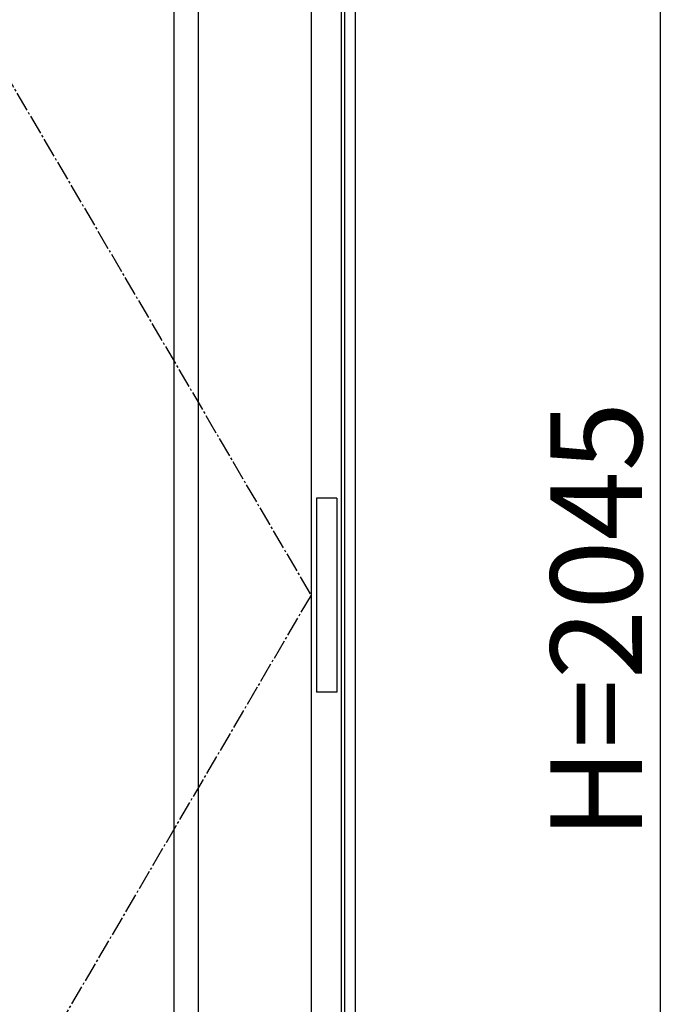
# Model space of a CAD drawing. Extents: x 0 to 27500, y 0 to 20000.
# Drawn here: x 2350 to 2770, y 11569 to 12215 of the extents above; entities that cross this region are included whole.
import ezdxf

# ---------------------------------------------------------------- set-up
doc = ezdxf.new("R2010")
doc.units = 0
doc.linetypes.add('CENTER', pattern=[17.5, 13, -1.5, 1.5, -1.5])
for name, color, linetype in [('YKK_A1', 4, 'CONTINUOUS'), ('YKK_A2', 3, 'CONTINUOUS'), ('YKK_N1', 2, 'CONTINUOUS')]:
    doc.layers.add(name, color=color, linetype=linetype)

msp = doc.modelspace()

# ---------------------------------------------------------------- linework, layer by layer
at = {"layer": 'YKK_A1', "linetype": 'CENTER'}
for p, q in [((1959.000001, 12831.000546), (2540.999999, 11837.497339)), ((2540.999999, 11837.497339), (1959.000001, 10843.994132))]:
    msp.add_line(p, q, dxfattribs=at)
at = {"layer": 'YKK_A1'}
for p, q in [((2540.999999, 12831.000546), (2540.999999, 10843.994132)), ((2466.999453, 12757.000001), (2466.999453, 10917.994677)), ((2451.000546, 12741), (2451.000546, 10933.994678))]:
    msp.add_line(p, q, dxfattribs=at)
at = {"layer": 'YKK_A2'}
for p, q in [((2570, 12860), (2570, 10814.994678)), ((2560.798873, 12850.798873), (2560.798873, 10824.195805)), ((2563, 12853), (2563, 10821.994678)), ((2544.600006, 11900.997339), (2544.600006, 11773.997339)), ((2558.000006, 11900.997339), (2544.600006, 11900.997339)), ((2558.000006, 11900.997339), (2558.000006, 11773.997339)), ((2558.000006, 11773.997339), (2544.600006, 11773.997339))]:
    msp.add_line(p, q, dxfattribs=at)
at = {"layer": 'YKK_N1', "linetype": 'Continuous'}
msp.add_line((2770, 12860), (2770, 10815), dxfattribs=at)

# ---------------------------------------------------------------- texts
msp.add_text('H=2045', height=60, rotation=90, dxfattribs=at).set_placement((2758, 11677.5))

doc.saveas('drawing.dxf')
